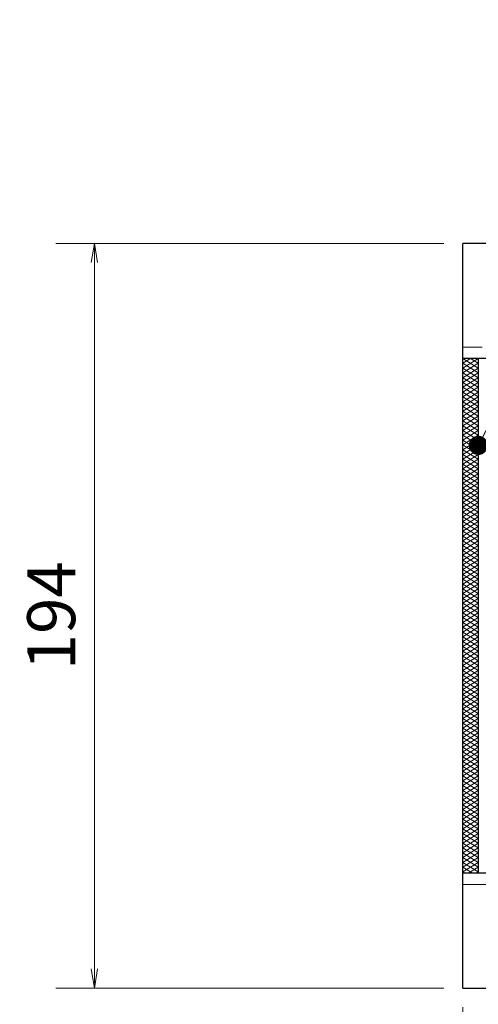
# Model space of a CAD drawing. Extents: x 0 to 2100, y 0 to 1485.
# Drawn here: x 272 to 391, y 989 to 1245 of the extents above; entities that cross this region are included whole.
import ezdxf

# ---------------------------------------------------------------- set-up
doc = ezdxf.new("R2010")
doc.units = 0
doc.header["$LTSCALE"] = 15
doc.header["$MEASUREMENT"] = 0
doc.linetypes.add('DASHED', pattern=[0.75, 0.5, -0.25])
doc.layers.get('0').update_dxf_attribs({"color": 5, "linetype": 'CONTINUOUS'})
doc.layers.get('DEFPOINTS').update_dxf_attribs({"color": 250, "linetype": 'CONTINUOUS'})
for name, color, linetype, lineweight in [('ハッチング', 253, 'CONTINUOUS', 15), ('寸法注釈', 30, 'CONTINUOUS', 18), ('破線', 254, 'DASHED', 18), ('蓋', 5, 'CONTINUOUS', 25)]:
    doc.layers.add(name, color=color, linetype=linetype, lineweight=lineweight)
doc.styles.add('BIGFONT', font='romans.shx', dxfattribs={"width": 0.7336, "bigfont": 'extfont.shx'})
doc.styles.get("Standard").update_dxf_attribs({"font": 'ROMANS.SHX', "width": 0.8, "height": 12.5, "bigfont": 'EXTFONT.SHX'})
doc.dimstyles.get("Standard").update_dxf_attribs({"dimscale": 5, "dimtxt": 12.5, "dimasz": 2, "dimexe": 0.5, "dimexo": 0.5, "dimgap": 0.5, "dimtad": 3, "dimdec": 4, "dimdsep": 46, "dimtxsty": 'Standard', "dimblk1": 'OPEN', "dimblk2": 'OPEN', "dimsah": 1, "dimcen": 0, "dimclrd": 30, "dimclre": 30, "dimclrt": 256, "dimadec": 4, "dimazin": 2, "dimtfac": 1, "dimtdec": 4, "dimtmove": 0, "dimatfit": 3, "dimldrblk": 'OPEN', "dimfxl": 0, "dimtolj": 1, "dimlwd": -1, "dimlwe": -1, "dimarcsym": 0})

# ---------------------------------------------------------------- blocks, each defined once
blk = doc.blocks.new('_OPEN')
at = {"color": 0, "linetype": 'ByBlock'}
for p, q in [((-1, 0.167), (0, 0)), ((0, 0), (-1, -0.167)), ((0, 0), (-1, 0))]:
    blk.add_line(p, q, dxfattribs=at)
blk = doc.blocks.new('*D89')
at = {"layer": 'DEFPOINTS', "color": 0}
for p in [(387.14, 992.98), (1382.14, 992.98), (387.14, 902.9)]:
    blk.add_point(p, dxfattribs=at)
at = {"layer": '寸法注釈', "color": 30}
for p, q in [((387.14, 987.98), (387.14, 892.9)), ((1382.14, 987.98), (1382.14, 892.9)), ((1377.14, 902.9), (392.14, 902.9))]:
    blk.add_line(p, q, dxfattribs=at)
at = {"layer": '寸法注釈', "color": 30, "xscale": 5, "yscale": 5, "zscale": 5, "rotation": 180}
blk.add_blockref('_OPEN', (387.14, 902.9), dxfattribs=at)
at = {"layer": '寸法注釈', "color": 30, "xscale": 5, "yscale": 5, "zscale": 5}
blk.add_blockref('_OPEN', (1382.14, 902.9), dxfattribs=at)
at = {"layer": '寸法注釈', "color": 7, "insert": (884.64, 914.15), "char_height": 12.5, "attachment_point": 5, "style": 'BIGFONT'}
blk.add_mtext('\\A1;995（定尺蓋長さ寸法）', dxfattribs=at)
blk = doc.blocks.new('_Dot')
at = {"color": 0, "linetype": 'ByBlock', "lineweight": -2}
blk.add_line((-0.5, 0), (-1, 0), dxfattribs=at)
at = {"color": 0, "linetype": 'ByBlock', "const_width": 0.5}
blk.add_lwpolyline([(-0.25, 0, 1), (0.25, 0, 1)], format="xyb", close=True, dxfattribs=at)
blk = doc.blocks.new('*D91')
at = {"layer": 'DEFPOINTS', "color": 0}
for p in [(387.14, 1186.98), (291.11, 992.98), (387.14, 992.98)]:
    blk.add_point(p, dxfattribs=at)
at = {"layer": '寸法注釈', "color": 30}
for p, q in [((382.14, 1186.98), (281.11, 1186.98)), ((291.11, 1181.98), (291.11, 997.98)), ((382.14, 992.98), (281.11, 992.98))]:
    blk.add_line(p, q, dxfattribs=at)
at = {"layer": '寸法注釈', "color": 30, "xscale": 5, "yscale": 5, "zscale": 5}
for p, rotation in [((291.11, 1186.98), 90), ((291.11, 992.98), 270)]:
    blk.add_blockref('_OPEN', p, dxfattribs=dict(at, rotation=rotation))
at = {"layer": '寸法注釈', "color": 7, "insert": (279.86, 1089.98), "char_height": 12.5, "attachment_point": 5, "rotation": 90, "style": 'BIGFONT'}
blk.add_mtext('\\A1;194', dxfattribs=at)

msp = doc.modelspace()

# ---------------------------------------------------------------- linework, layer by layer
at = {"layer": 'ハッチング'}
for p, q in [((387.14, 1154.49), (391.14, 1156.99)), ((387.14, 1156.99), (391.14, 1154.49)), ((387.14, 1155.74), (389.14, 1156.99)), ((389.14, 1156.99), (391.14, 1155.74)), ((387.14, 1153.24), (391.14, 1155.74)), ((387.14, 1155.74), (391.14, 1153.24)), ((387.14, 1151.99), (391.14, 1154.49)), ((387.14, 1154.49), (391.14, 1151.99)), ((387.14, 1150.74), (391.14, 1153.24)), ((387.14, 1153.24), (391.14, 1150.74)), ((387.14, 1149.49), (391.14, 1151.99)), ((387.14, 1151.99), (391.14, 1149.49)), ((387.14, 1148.24), (391.14, 1150.74)), ((387.14, 1150.74), (391.14, 1148.24)), ((387.14, 1146.99), (391.14, 1149.49)), ((387.14, 1149.49), (391.14, 1146.99)), ((387.14, 1145.74), (391.14, 1148.24)), ((387.14, 1148.24), (391.14, 1145.74)), ((387.14, 1144.49), (391.14, 1146.99)), ((387.14, 1146.99), (391.14, 1144.49)), ((387.14, 1143.24), (391.14, 1145.74)), ((387.14, 1145.74), (391.14, 1143.24)), ((387.14, 1141.99), (391.14, 1144.49)), ((387.14, 1144.49), (391.14, 1141.99)), ((387.14, 1140.74), (391.14, 1143.24)), ((387.14, 1143.24), (391.14, 1140.74)), ((387.14, 1139.49), (391.14, 1141.99)), ((387.14, 1141.99), (391.14, 1139.49)), ((387.14, 1138.24), (391.14, 1140.74)), ((387.14, 1140.74), (391.14, 1138.24)), ((387.14, 1136.99), (391.14, 1139.49)), ((387.14, 1139.49), (391.14, 1136.99)), ((387.14, 1135.74), (391.14, 1138.24)), ((387.14, 1138.24), (391.14, 1135.74)), ((387.14, 1134.49), (391.14, 1136.99)), ((387.14, 1136.99), (391.14, 1134.49)), ((387.14, 1133.24), (391.14, 1135.74)), ((387.14, 1135.74), (391.14, 1133.24)), ((387.14, 1131.99), (391.14, 1134.49)), ((387.14, 1134.49), (391.14, 1131.99)), ((387.14, 1130.74), (391.14, 1133.24)), ((387.14, 1133.24), (391.14, 1130.74)), ((387.14, 1129.49), (391.14, 1131.99)), ((387.14, 1131.99), (391.14, 1129.49)), ((387.14, 1128.24), (391.14, 1130.74)), ((387.14, 1130.74), (391.14, 1128.24)), ((387.14, 1126.99), (391.14, 1129.49)), ((387.14, 1129.49), (391.14, 1126.99)), ((387.14, 1125.74), (391.14, 1128.24)), ((387.14, 1128.24), (391.14, 1125.74)), ((387.14, 1124.49), (391.14, 1126.99)), ((387.14, 1126.99), (391.14, 1124.49)), ((387.14, 1123.24), (391.14, 1125.74)), ((387.14, 1125.74), (391.14, 1123.24)), ((387.14, 1121.99), (391.14, 1124.49)), ((387.14, 1124.49), (391.14, 1121.99)), ((387.14, 1120.74), (391.14, 1123.24)), ((387.14, 1123.24), (391.14, 1120.74)), ((387.14, 1119.49), (391.14, 1121.99)), ((387.14, 1121.99), (391.14, 1119.49)), ((387.14, 1118.24), (391.14, 1120.74)), ((387.14, 1120.74), (391.14, 1118.24)), ((387.14, 1116.99), (391.14, 1119.49)), ((387.14, 1119.49), (391.14, 1116.99)), ((387.14, 1115.74), (391.14, 1118.24)), ((387.14, 1118.24), (391.14, 1115.74)), ((387.14, 1114.49), (391.14, 1116.99)), ((387.14, 1116.99), (391.14, 1114.49)), ((387.14, 1113.24), (391.14, 1115.74)), ((387.14, 1115.74), (391.14, 1113.24)), ((387.14, 1111.99), (391.14, 1114.49)), ((387.14, 1114.49), (391.14, 1111.99)), ((387.14, 1110.74), (391.14, 1113.24)), ((387.14, 1113.24), (391.14, 1110.74)), ((387.14, 1109.49), (391.14, 1111.99)), ((387.14, 1111.99), (391.14, 1109.49)), ((387.14, 1108.24), (391.14, 1110.74)), ((387.14, 1110.74), (391.14, 1108.24)), ((387.14, 1106.99), (391.14, 1109.49)), ((387.14, 1109.49), (391.14, 1106.99)), ((387.14, 1105.74), (391.14, 1108.24)), ((387.14, 1108.24), (391.14, 1105.74)), ((387.14, 1104.49), (391.14, 1106.99)), ((387.14, 1106.99), (391.14, 1104.49)), ((387.14, 1103.24), (391.14, 1105.74)), ((387.14, 1105.74), (391.14, 1103.24)), ((387.14, 1101.99), (391.14, 1104.49)), ((387.14, 1104.49), (391.14, 1101.99)), ((387.14, 1100.74), (391.14, 1103.24)), ((387.14, 1103.24), (391.14, 1100.74)), ((387.14, 1099.49), (391.14, 1101.99)), ((387.14, 1101.99), (391.14, 1099.49)), ((387.14, 1098.24), (391.14, 1100.74)), ((387.14, 1100.74), (391.14, 1098.24)), ((387.14, 1096.99), (391.14, 1099.49)), ((387.14, 1099.49), (391.14, 1096.99)), ((387.14, 1095.74), (391.14, 1098.24)), ((387.14, 1098.24), (391.14, 1095.74)), ((387.14, 1094.49), (391.14, 1096.99)), ((387.14, 1096.99), (391.14, 1094.49)), ((387.14, 1093.24), (391.14, 1095.74)), ((387.14, 1095.74), (391.14, 1093.24)), ((387.14, 1091.99), (391.14, 1094.49)), ((387.14, 1094.49), (391.14, 1091.99)), ((387.14, 1090.74), (391.14, 1093.24)), ((387.14, 1093.24), (391.14, 1090.74)), ((387.14, 1089.49), (391.14, 1091.99)), ((387.14, 1091.99), (391.14, 1089.49)), ((387.14, 1088.24), (391.14, 1090.74)), ((387.14, 1090.74), (391.14, 1088.24)), ((387.14, 1086.99), (391.14, 1089.49)), ((387.14, 1089.49), (391.14, 1086.99)), ((387.14, 1085.74), (391.14, 1088.24)), ((387.14, 1088.24), (391.14, 1085.74)), ((387.14, 1084.49), (391.14, 1086.99)), ((387.14, 1086.99), (391.14, 1084.49)), ((387.14, 1083.24), (391.14, 1085.74)), ((387.14, 1085.74), (391.14, 1083.24)), ((387.14, 1081.99), (391.14, 1084.49)), ((387.14, 1084.49), (391.14, 1081.99)), ((387.14, 1080.74), (391.14, 1083.24)), ((387.14, 1083.24), (391.14, 1080.74)), ((387.14, 1079.49), (391.14, 1081.99)), ((387.14, 1081.99), (391.14, 1079.49)), ((387.14, 1078.24), (391.14, 1080.74)), ((387.14, 1080.74), (391.14, 1078.24)), ((387.14, 1076.99), (391.14, 1079.49)), ((387.14, 1079.49), (391.14, 1076.99)), ((387.14, 1075.74), (391.14, 1078.24)), ((387.14, 1078.24), (391.14, 1075.74)), ((387.14, 1074.49), (391.14, 1076.99)), ((387.14, 1076.99), (391.14, 1074.49)), ((387.14, 1073.24), (391.14, 1075.74)), ((387.14, 1075.74), (391.14, 1073.24)), ((387.14, 1071.99), (391.14, 1074.49)), ((387.14, 1074.49), (391.14, 1071.99)), ((387.14, 1070.74), (391.14, 1073.24)), ((387.14, 1073.24), (391.14, 1070.74)), ((387.14, 1069.49), (391.14, 1071.99)), ((387.14, 1071.99), (391.14, 1069.49)), ((387.14, 1068.24), (391.14, 1070.74)), ((387.14, 1070.74), (391.14, 1068.24)), ((387.14, 1066.99), (391.14, 1069.49)), ((387.14, 1069.49), (391.14, 1066.99)), ((387.14, 1065.74), (391.14, 1068.24)), ((387.14, 1068.24), (391.14, 1065.74)), ((387.14, 1064.49), (391.14, 1066.99)), ((387.14, 1066.99), (391.14, 1064.49)), ((387.14, 1063.24), (391.14, 1065.74)), ((387.14, 1065.74), (391.14, 1063.24)), ((387.14, 1061.99), (391.14, 1064.49)), ((387.14, 1064.49), (391.14, 1061.99)), ((387.14, 1060.74), (391.14, 1063.24)), ((387.14, 1063.24), (391.14, 1060.74)), ((387.14, 1059.49), (391.14, 1061.99)), ((387.14, 1061.99), (391.14, 1059.49)), ((387.14, 1058.24), (391.14, 1060.74)), ((387.14, 1060.74), (391.14, 1058.24)), ((387.14, 1056.99), (391.14, 1059.49)), ((387.14, 1059.49), (391.14, 1056.99)), ((387.14, 1055.74), (391.14, 1058.24)), ((387.14, 1058.24), (391.14, 1055.74)), ((387.14, 1054.49), (391.14, 1056.99)), ((387.14, 1056.99), (391.14, 1054.49)), ((387.14, 1053.24), (391.14, 1055.74)), ((387.14, 1055.74), (391.14, 1053.24)), ((387.14, 1051.99), (391.14, 1054.49)), ((387.14, 1054.49), (391.14, 1051.99)), ((387.14, 1050.74), (391.14, 1053.24)), ((387.14, 1053.24), (391.14, 1050.74)), ((387.14, 1049.49), (391.14, 1051.99)), ((387.14, 1051.99), (391.14, 1049.49)), ((387.14, 1048.24), (391.14, 1050.74)), ((387.14, 1050.74), (391.14, 1048.24)), ((387.14, 1046.99), (391.14, 1049.49)), ((387.14, 1049.49), (391.14, 1046.99)), ((387.14, 1045.74), (391.14, 1048.24)), ((387.14, 1048.24), (391.14, 1045.74)), ((387.14, 1044.49), (391.14, 1046.99)), ((387.14, 1046.99), (391.14, 1044.49)), ((387.14, 1043.24), (391.14, 1045.74)), ((387.14, 1045.74), (391.14, 1043.24)), ((387.14, 1041.99), (391.14, 1044.49)), ((387.14, 1044.49), (391.14, 1041.99)), ((387.14, 1040.74), (391.14, 1043.24)), ((387.14, 1043.24), (391.14, 1040.74)), ((387.14, 1039.49), (391.14, 1041.99)), ((387.14, 1041.99), (391.14, 1039.49)), ((387.14, 1038.24), (391.14, 1040.74)), ((387.14, 1040.74), (391.14, 1038.24)), ((387.14, 1036.99), (391.14, 1039.49)), ((387.14, 1039.49), (391.14, 1036.99)), ((387.14, 1035.74), (391.14, 1038.24)), ((387.14, 1038.24), (391.14, 1035.74)), ((387.14, 1034.49), (391.14, 1036.99)), ((387.14, 1036.99), (391.14, 1034.49)), ((387.14, 1033.24), (391.14, 1035.74)), ((387.14, 1035.74), (391.14, 1033.24)), ((387.14, 1031.99), (391.14, 1034.49)), ((387.14, 1034.49), (391.14, 1031.99)), ((387.14, 1030.74), (391.14, 1033.24)), ((387.14, 1033.24), (391.14, 1030.74)), ((387.14, 1029.49), (391.14, 1031.99)), ((387.14, 1031.99), (391.14, 1029.49)), ((387.14, 1028.24), (391.14, 1030.74)), ((387.14, 1030.74), (391.14, 1028.24)), ((387.14, 1026.99), (391.14, 1029.49)), ((387.14, 1029.49), (391.14, 1026.99)), ((387.14, 1025.74), (391.14, 1028.24)), ((387.14, 1028.24), (391.14, 1025.74)), ((387.14, 1024.49), (391.14, 1026.99)), ((387.14, 1026.99), (391.14, 1024.49)), ((387.14, 1023.24), (391.14, 1025.74)), ((387.14, 1025.74), (391.14, 1023.24)), ((387.14, 1024.49), (389.56, 1022.98)), ((388.71, 1022.98), (391.14, 1024.49)), ((387.14, 1023.24), (387.56, 1022.98)), ((390.71, 1022.98), (391.14, 1023.24))]:
    msp.add_line(p, q, dxfattribs=at)
msp.add_point((387.14, 1156.99), dxfattribs=at)
at = {"layer": '破線'}
for p, q in [((1382.14, 1159.98), (387.14, 1159.98)), ((387.14, 1019.98), (1382.14, 1019.98))]:
    msp.add_line(p, q, dxfattribs=at)
at = {"layer": '蓋'}
for p, q in [((387.14, 992.98), (387.14, 1186.98)), ((1382.14, 1186.98), (387.14, 1186.98)), ((1382.14, 1156.98), (387.14, 1156.98)), ((391.14, 1156.98), (391.14, 1022.98)), ((387.14, 1022.98), (1382.14, 1022.98)), ((387.14, 992.98), (1382.14, 992.98))]:
    msp.add_line(p, q, dxfattribs=at)

# ---------------------------------------------------------------- dimensions: what is measured, and where the dimension line sits
at = {"layer": '寸法注釈'}
dim = msp.add_linear_dim(base=(291.11, 992.98), p1=(387.14, 1186.98), p2=(387.14, 992.98), angle=90, dimstyle='Standard', override={"dimscale": 5, "dimtxt": 2.5, "dimasz": 1, "dimexe": 2, "dimexo": 1, "dimgap": 1, "dimtad": 3, "dimtih": 0, "dimtoh": 0, "dimdec": 1, "dimzin": 8, "dimtxsty": 'BIGFONT', "dimblk": 'Dot', "dimcen": -0.09, "dimclrd": 30, "dimclre": 30, "dimclrt": 7, "dimadec": 1, "dimtdec": 1, "dimtofl": 1, "dimldrblk": 'Dot', "dimtvp": 1, "dimtzin": 8}, dxfattribs=at)
dim.commit()
dim.dimension.update_dxf_attribs({"geometry": '*D91', "text_midpoint": (279.86, 1089.98)})
dim = msp.add_linear_dim(base=(387.14, 902.9), p1=(1382.14, 992.98), p2=(387.14, 992.98), text='<>（定尺蓋長さ寸法）', dimstyle='Standard', override={"dimscale": 5, "dimtxt": 2.5, "dimasz": 1, "dimexe": 2, "dimexo": 1, "dimgap": 1, "dimtad": 3, "dimtih": 0, "dimtoh": 0, "dimdec": 1, "dimzin": 8, "dimtxsty": 'BIGFONT', "dimblk": 'Dot', "dimcen": -0.09, "dimclrd": 30, "dimclre": 30, "dimclrt": 7, "dimadec": 1, "dimtdec": 1, "dimtofl": 1, "dimldrblk": 'Dot', "dimtvp": 1, "dimtzin": 8}, dxfattribs=at)
dim.commit()
dim.dimension.update_dxf_attribs({"geometry": '*D89', "text_midpoint": (884.64, 914.15)})

# ---------------------------------------------------------------- leaders
at = {"layer": '寸法注釈', "annotation_type": 0, "has_hookline": 1, "hookline_direction": 0, "text_width": 114.14}
msp.add_leader([(391.14, 1134.36), (448.65, 1245.25), (453.65, 1245.25)], dimstyle='Standard', override={"dimscale": 5, "dimtxt": 2.5, "dimasz": 1, "dimexe": 2, "dimexo": 1, "dimgap": 1, "dimtad": 3, "dimtih": 0, "dimtoh": 0, "dimdec": 1, "dimzin": 8, "dimtxsty": 'BIGFONT', "dimcen": -0.09, "dimclrd": 30, "dimclre": 30, "dimclrt": 7, "dimadec": 1, "dimtdec": 1, "dimtofl": 1, "dimldrblk": 'Dot', "dimtvp": 1, "dimtzin": 8}, dxfattribs=at)

doc.saveas('drawing.dxf')
